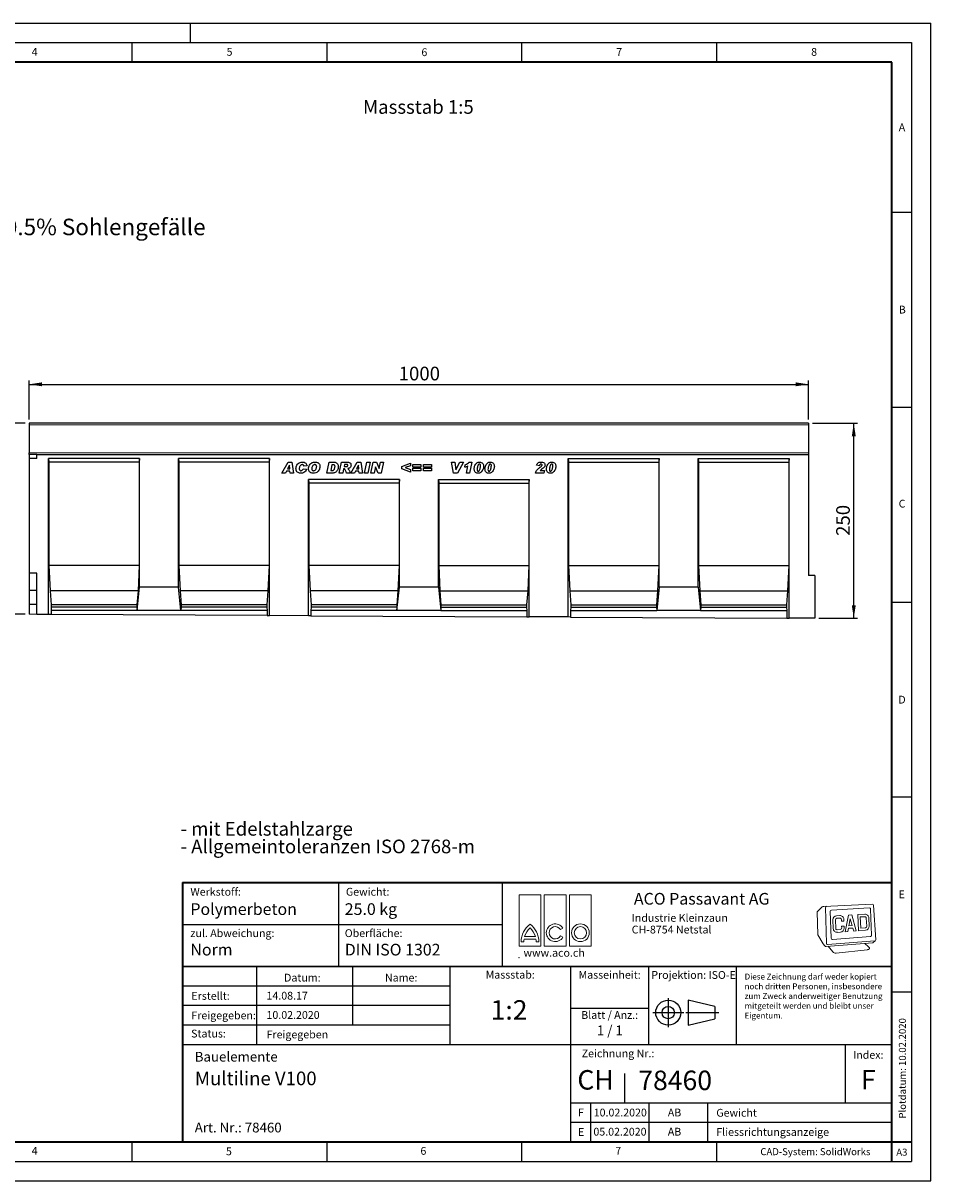
# Model space of a CAD drawing. Units: millimetres. Extents: x 0 to 1506, y 0 to 1228.
# Drawn here: x 187 to 420, y 0 to 297 of the extents above; entities that cross this region are included whole.
import ezdxf

# ---------------------------------------------------------------- set-up
doc = ezdxf.new("R2010")
doc.units = ezdxf.units.MM
doc.header["$PDSIZE"] = -1
doc.linetypes.add('CENTERX2', pattern=[20.32, 12.7, -2.54, 2.54, -2.54])
doc.layers.add('LINIEN-DICK', color=7, linetype='Continuous', lineweight=35)
doc.layers.add('LINIEN-NORMAL', color=7, linetype='Continuous', lineweight=25)
for name, color, linetype in [('LINIEN-DÜNN', 7, 'Continuous'), ('SLD-0', 179, 'Continuous'), ('TEXT', 7, 'Continuous'), ('TEXT-DEUTSCH', 7, 'Continuous'), ('VORLAGE_TEXT', 7, 'Continuous')]:
    doc.layers.add(name, color=color, linetype=linetype)
doc.styles.add('SLDTEXTSTYLE0', font='TXT', dxfattribs={"width": 0.605})
doc.styles.add('SLDTEXTSTYLE2', font='TXT', dxfattribs={"width": 0.75})
doc.styles.add('SLDTEXTSTYLE3', font='TXT', dxfattribs={"width": 0.563})
doc.dimstyles.new('SLDDIMSTYLE0', dxfattribs={"dimtxt": 3.5, "dimasz": 3.302, "dimexe": 0, "dimexo": 0.0625, "dimgap": 0.875, "dimtad": 1, "dimlfac": 5, "dimrnd": 1e-09, "dimzin": 12, "dimdsep": 46, "dimtxsty": 'SLDTEXTSTYLE2', "dimsah": 1, "dimcen": 0.09, "dimadec": 0, "dimazin": 3, "dimtfac": 1, "dimtofl": 0, "dimtmove": 0, "dimatfit": 3, "dimfxl": 0, "dimfrac": 2, "dimtolj": 1, "dimtzin": 12, "dimarcsym": 0})
doc.dimstyles.new('SLDDIMSTYLE1', dxfattribs={"dimtxt": 3.5, "dimasz": 3.302, "dimexe": 0, "dimexo": 0.0625, "dimgap": 0.875, "dimtad": 1, "dimdec": 0, "dimlfac": 5, "dimrnd": 1e-09, "dimzin": 12, "dimdsep": 46, "dimtxsty": 'SLDTEXTSTYLE2', "dimsah": 1, "dimcen": 0.09, "dimadec": 0, "dimazin": 3, "dimtfac": 1, "dimtdec": 0, "dimtofl": 0, "dimtmove": 0, "dimatfit": 3, "dimfxl": 0, "dimfrac": 2, "dimtolj": 1, "dimtzin": 12, "dimarcsym": 0})

# ---------------------------------------------------------------- blocks, each defined once
blk = doc.blocks.new('SW_NOTE_0')
at = {"color": 0, "linetype": 'Continuous', "lineweight": 0, "insert": (7.09, 2.58), "char_height": 2, "attachment_point": 2, "style": 'SLDTEXTSTYLE0'}
blk.add_mtext('www.aco.ch', dxfattribs=at)
blk = doc.blocks.new('SW_NOTE_0_1')
at = {"color": 0, "linetype": 'Continuous', "lineweight": 0, "insert": (17.95, 3.87), "char_height": 3, "attachment_point": 2, "style": 'SLDTEXTSTYLE0'}
blk.add_mtext('ACO Passavant AG', dxfattribs=at)
blk = doc.blocks.new('SW_NOTE_0_2')
at = {"color": 0, "linetype": 'Continuous', "lineweight": 0, "char_height": 2, "attachment_point": 1, "style": 'SLDTEXTSTYLE0'}
for s, insert in [('Industrie Kleinzaun', (0, 2.58)), ('CH-8754 Netstal', (0, -0.42))]:
    blk.add_mtext(s, dxfattribs=dict(at, insert=insert))
blk = doc.blocks.new('ACO-Logo')
at = {"color": 179, "linetype": 'Continuous', "lineweight": 18}
for p, q in [((0, 16.17), (0, 2.94)), ((5.59, 16.17), (0, 16.17)), ((5.59, 2.94), (5.59, 16.17)), ((6.46, 16.17), (6.46, 2.94)), ((12.05, 16.17), (6.46, 16.17)), ((12.05, 2.94), (12.05, 16.17)), ((12.93, 2.94), (12.93, 16.17)), ((12.93, 16.17), (18.52, 16.17)), ((18.52, 16.17), (18.52, 2.94)), ((77.51, 12.77), (76.49, 11.76)), ((90.64, 13.74), (78.15, 13.15)), ((78.63, 12.88), (78.84, 3.65)), ((79.85, 11.93), (80.09, 4.98)), ((80.13, 12.24), (89.85, 12.76)), ((90.46, 5.79), (90.16, 12.47)), ((91.53, 4.63), (90.96, 13.46)), ((76.49, 11.76), (76.65, 5.87)), ((80.53, 9.73), (80.61, 7.48)), ((81.17, 9.75), (81.24, 7.5)), ((81.47, 10.76), (82.27, 10.81)), ((81.51, 10.13), (82.31, 10.17)), ((82.69, 9.82), (82.71, 9.37)), ((82.71, 9.35), (83.34, 9.39)), ((83.33, 9.84), (83.34, 9.39)), ((83.7, 6.67), (84.51, 10.93)), ((84.51, 10.93), (85.35, 10.97)), ((84.64, 8.19), (84.97, 9.97)), ((84.97, 9.97), (85.45, 8.24)), ((85.35, 10.97), (86.49, 6.88)), ((86.88, 11.07), (88.67, 11.16)), ((87.08, 6.93), (86.88, 11.07)), ((87.55, 10.46), (88.71, 10.53)), ((87.68, 7.61), (87.55, 10.46)), ((89.19, 8.08), (89.09, 10.18)), ((89.82, 8.11), (89.73, 10.21)), ((10.61, 7.22), (11.22, 7.57)), ((81.63, 7.15), (82.43, 7.21)), ((81.68, 6.51), (82.48, 6.58)), ((82.75, 8.08), (83.39, 8.12)), ((82.75, 8.08), (82.77, 7.58)), ((83.39, 8.12), (83.4, 7.61)), ((83.7, 6.67), (84.36, 6.72)), ((84.36, 6.72), (84.51, 7.54)), ((84.51, 7.54), (85.63, 7.61)), ((84.64, 8.19), (85.45, 8.24)), ((85.63, 7.61), (85.85, 6.83)), ((85.85, 6.83), (86.49, 6.88)), ((87.08, 6.93), (88.91, 7.07)), ((87.68, 7.61), (88.85, 7.7)), ((0.51, 4.09), (1.21, 4.09)), ((1.26, 4.73), (4.33, 4.73)), ((4.18, 5.43), (1.41, 5.43)), ((4.37, 4.09), (5.08, 4.09)), ((11.23, 5.26), (10.63, 5.62)), ((76.65, 5.87), (78.03, 3.52)), ((78.03, 3.52), (78.36, 3.14)), ((78.36, 3.14), (78.47, 3.02)), ((78.8, 2.89), (90.8, 3.85)), ((79.16, 3.36), (91.26, 4.31)), ((80.41, 4.7), (90.18, 5.48)), ((88.68, 3.68), (89.67, 2.79)), ((90.8, 3.85), (91.4, 4.35)), ((0, 2.94), (5.59, 2.94)), ((6.46, 2.94), (12.05, 2.94)), ((18.52, 2.94), (12.93, 2.94)), ((79.26, 2.93), (80.49, 1.53)), ((81.34, 1.2), (89.33, 2.05)), ((89.67, 2.79), (89.75, 2.72)), ((89.75, 2.72), (89.8, 2.67)), ((89.8, 2.67), (89.84, 2.6)), ((89.84, 2.6), (89.87, 2.52)), ((89.87, 2.52), (89.87, 2.31))]:
    blk.add_line(p, q, dxfattribs=at)
for radius in [2.28, 1.58]:
    blk.add_circle((15.72, 6.41), radius, dxfattribs=at)
for centre, radius, start, end in [((78.19, 12.35), 0.8, 92.6996, 148.2554), ((78.93, 12.89), 0.3, 92.6996, 181.273), ((80.15, 11.94), 0.3, 93.0418, 181.9349), ((89.86, 12.46), 0.3, 2.5148, 93.0418), ((90.66, 13.44), 0.3, 3.7249, 92.6996), ((81.53, 9.76), 1, 93.1134, 181.9415), ((81.53, 9.76), 0.363, 93.1134, 181.9415), ((82.33, 9.81), 1, 1.9415, 93.1134), ((82.33, 9.81), 0.363, 1.9415, 93.1134), ((88.73, 10.16), 1, 2.6542, 93.1134), ((88.73, 10.16), 0.363, 2.6542, 93.1134), ((6.13, 4.07), 5.62, 126.4236, 179.7474), ((6.13, 4.07), 4.91, 132.7321, 163.9341), ((-0.54, 4.07), 5.62, 0.2526, 53.5764), ((-0.54, 4.07), 4.91, 16.0659, 47.2679), ((9.26, 6.41), 2.28, 30.7309, 330), ((9.26, 6.41), 1.58, 31.0558, 330), ((81.61, 7.51), 1, 181.9415, 274.3987), ((81.61, 7.51), 0.363, 181.9415, 274.3987), ((82.4, 7.57), 0.363, 274.3987, 1.9415), ((82.4, 7.57), 1, 274.3987, 1.9415), ((88.83, 8.07), 0.363, 274.3987, 2.6542), ((88.83, 8.07), 1, 274.3987, 2.6542), ((6.13, 4.07), 4.91, 172.3058, 179.7113), ((-0.54, 4.07), 4.91, 0.2887, 7.6942), ((78.77, 3.29), 0.4, 221.0091, 274.5606), ((79.14, 3.65), 0.3, 181.273, 274.4996), ((80.39, 4.99), 0.3, 181.9349, 274.6063), ((90.16, 5.78), 0.3, 274.6063, 2.5148), ((91.23, 4.61), 0.3, 274.4996, 3.7249), ((81.24, 2.19), 1, 221.4087, 276.0561), ((89.05, 4.1), 2.08, 277.7635, 279.1918), ((89.32, 2.43), 0.379, 279.1918, 281.4992), ((89.13, 3.35), 1.32, 281.4992, 285.2551), ((88.05, 7.32), 5.43, 285.2551, 287.1087), ((89.48, 2.66), 0.555, 287.1087, 303.6901), ((89.69, 2.35), 0.188, 303.6901, 332.3803), ((89.77, 2.31), 0.0984, 332.3803, 4.9765)]:
    blk.add_arc(centre, radius, start, end, dxfattribs=at)
at = {"color": 7, "linetype": 'Continuous', "lineweight": 0}
for name, p in [('SW_NOTE_0_1', (28.89, 12.75)), ('SW_NOTE_0_2', (28.89, 8.64)), ('SW_NOTE_0', (1.9, -0.32))]:
    blk.add_blockref(name, p, dxfattribs=at)
blk = doc.blocks.new('SW_NOTE_0_3')
at = {"layer": 'SLD-0', "color": 0, "char_height": 3.5, "attachment_point": 1, "style": 'SLDTEXTSTYLE2'}
for s, insert in [('- mit Edelstahlzarge', (0, 4.51)), ('- Allgemeintoleranzen ISO 2768-m', (0, -0.01))]:
    blk.add_mtext(s, dxfattribs=dict(at, insert=insert))
blk = doc.blocks.new('SW_NOTE_0_4')
at = {"color": 0, "linetype": 'Continuous', "lineweight": 0, "char_height": 1.5, "attachment_point": 1, "style": 'SLDTEXTSTYLE0'}
for s, insert in [('Diese Zeichnung darf weder kopiert', (0, 1.93)), ('zum Zweck anderweitiger Benutzung', (0, -3.07)), ('noch dritten Personen, insbesondere', (0, -0.57)), ('mitgeteilt werden und bleibt unser', (0, -5.57)), ('Eigentum.', (0, -8.07))]:
    blk.add_mtext(s, dxfattribs=dict(at, insert=insert))
blk = doc.blocks.new('_D')
at = {"layer": 'SLD-0'}
for p, q in [((188.62, 195.34), (188.62, 205.34)), ((388.62, 195.34), (388.62, 205.34)), ((188.62, 204.34), (388.62, 204.34))]:
    blk.add_line(p, q, dxfattribs=at)
for points in [[(188.62, 204.34), (191.93, 203.84), (191.93, 204.85)], [(388.62, 204.34), (385.32, 204.85), (385.32, 203.84)]]:
    blk.add_solid(points, dxfattribs=at)
at = {"layer": 'SLD-0', "insert": (283.45, 208.86), "char_height": 3.5, "attachment_point": 1, "style": 'SLDTEXTSTYLE2'}
blk.add_mtext('1000', dxfattribs=at)
blk = doc.blocks.new('_D_1')
at = {"layer": 'SLD-0'}
for p, q in [((187.62, 194.34), (177.62, 194.34)), ((178.62, 194.34), (178.62, 145.35)), ((187.62, 145.35), (177.62, 145.35))]:
    blk.add_line(p, q, dxfattribs=at)
for points in [[(178.62, 194.34), (178.12, 191.04), (179.13, 191.04)], [(178.62, 145.35), (179.13, 148.65), (178.12, 148.65)]]:
    blk.add_solid(points, dxfattribs=at)
at = {"layer": 'SLD-0', "insert": (174.11, 165.97), "char_height": 3.5, "attachment_point": 1, "rotation": 90, "style": 'SLDTEXTSTYLE2'}
blk.add_mtext('245', dxfattribs=at)
blk = doc.blocks.new('_D_2')
at = {"layer": 'SLD-0'}
for p, q in [((389.62, 194.34), (401.22, 194.34)), ((400.22, 144.34), (400.22, 194.34)), ((391.22, 144.34), (401.22, 144.34))]:
    blk.add_line(p, q, dxfattribs=at)
for points in [[(400.22, 194.34), (399.72, 191.04), (400.73, 191.04)], [(400.22, 144.34), (400.73, 147.64), (399.72, 147.64)]]:
    blk.add_solid(points, dxfattribs=at)
at = {"layer": 'SLD-0', "insert": (395.71, 165.46), "char_height": 3.5, "attachment_point": 1, "rotation": 90, "style": 'SLDTEXTSTYLE2'}
blk.add_mtext('250', dxfattribs=at)

msp = doc.modelspace()

# ---------------------------------------------------------------- linework, layer by layer
at = {"color": 7, "linetype": 'Continuous', "lineweight": 25}
for p, q in [((388.6231, 194.3449), (188.6231, 194.3449)), ((188.6231, 194.3449), (188.6231, 193.9449)), ((188.6231, 193.9449), (188.6231, 186.7547)), ((388.6231, 194.3449), (388.6231, 193.9449)), ((388.6231, 193.9449), (388.6231, 186.7547)), ((188.6231, 186.3451), (188.6231, 186.7547)), ((188.6231, 186.3451), (188.6231, 185.3451)), ((190.6231, 186.3451), (188.6231, 186.3451)), ((190.6231, 185.3451), (188.6231, 185.3451)), ((188.6231, 185.3451), (188.6231, 155.8711)), ((190.6231, 185.3451), (190.6231, 186.3451)), ((190.6231, 186.3451), (388.6231, 186.3451)), ((216.9571, 185.3451), (193.6231, 185.3451)), ((193.6231, 145.3202), (193.6231, 185.3451)), ((193.6231, 185.3451), (193.7106, 184.3451)), ((216.8697, 184.3451), (193.7106, 184.3451)), ((193.7106, 184.3451), (193.7106, 157.8351)), ((216.9571, 185.3451), (216.8697, 184.3451)), ((216.8697, 184.3451), (216.8697, 157.8351)), ((216.9571, 152.3351), (216.9571, 185.3451)), ((250.2911, 185.3451), (226.9571, 185.3451)), ((226.9571, 152.3351), (226.9571, 185.3451)), ((226.9571, 185.3451), (227.0446, 184.3451)), ((227.0446, 184.3451), (227.0446, 157.8351)), ((250.2037, 184.3451), (227.0446, 184.3451)), ((250.2911, 185.3451), (250.2037, 184.3451)), ((250.2037, 184.3451), (250.2037, 157.8351)), ((250.2911, 145.0373), (250.2911, 185.3451)), ((253.4777, 181.5671), (255.0578, 184.3671)), ((255.0578, 184.3671), (256.0129, 184.3671)), ((256.0129, 184.3671), (256.4231, 181.5671)), ((264.9977, 181.5671), (265.5863, 184.3671)), ((265.5863, 184.3671), (266.7522, 184.3671)), ((268.205, 181.5671), (268.801, 184.3671)), ((268.801, 184.3671), (270.4169, 184.3671)), ((271.1941, 181.5671), (272.7742, 184.3671)), ((272.7742, 184.3671), (273.7293, 184.3671)), ((273.7293, 184.3671), (274.1395, 181.5671)), ((274.6559, 181.5671), (275.2581, 184.3671)), ((275.2581, 184.3671), (276.1388, 184.3671)), ((276.1388, 184.3671), (275.5366, 181.5671)), ((276.2995, 181.5671), (276.9035, 184.3671)), ((276.9035, 184.3671), (277.7205, 184.3671)), ((277.7205, 184.3671), (278.4012, 182.7359)), ((278.4086, 182.7359), (278.7614, 184.3671)), ((278.7614, 184.3671), (279.5791, 184.3671)), ((279.5791, 184.3671), (278.9734, 181.5671)), ((284.2922, 183.2762), (286.4377, 184.149)), ((286.4377, 184.149), (286.4377, 183.4688)), ((297.0268, 184.3671), (297.8898, 184.3671)), ((297.5188, 181.5671), (297.0268, 184.3671)), ((297.8898, 184.3671), (298.1285, 182.3762)), ((298.1359, 182.3762), (299.1381, 184.3671)), ((300.0813, 184.3671), (298.5086, 181.5671)), ((299.1381, 184.3671), (300.0813, 184.3671)), ((301.5505, 184.4035), (302.2244, 184.4035)), ((302.2244, 184.4035), (301.6011, 181.5671)), ((326.9551, 185.3451), (350.2891, 185.3451)), ((326.9551, 144.6546), (326.9551, 185.3451)), ((326.9551, 185.3451), (327.0426, 184.3451)), ((327.0426, 184.3451), (327.0426, 157.8351)), ((327.0426, 184.3451), (350.2017, 184.3451)), ((350.2891, 185.3451), (350.2017, 184.3451)), ((350.2017, 184.3451), (350.2017, 157.8351)), ((350.2891, 152.3351), (350.2891, 185.3451)), ((360.2891, 185.3451), (383.6231, 185.3451)), ((360.2891, 152.3351), (360.2891, 185.3451)), ((360.2891, 185.3451), (360.3766, 184.3451)), ((360.3766, 184.3451), (360.3766, 157.8351)), ((360.3766, 184.3451), (383.5357, 184.3451)), ((383.6231, 185.3451), (383.5357, 184.3451)), ((383.5357, 184.3451), (383.5357, 157.8351)), ((383.6231, 144.3717), (383.6231, 185.3451)), ((388.6231, 186.7547), (388.6231, 186.3451)), ((388.6231, 186.3451), (388.6231, 155.3351)), ((254.4141, 181.5671), (253.4777, 181.5671)), ((254.6402, 182.0399), (254.4141, 181.5671)), ((255.5351, 182.0399), (254.6402, 182.0399)), ((255.3976, 183.6404), (254.918, 182.6217)), ((254.918, 182.6217), (255.4879, 182.6217)), ((255.405, 183.6404), (255.3976, 183.6404)), ((255.4879, 182.6217), (255.405, 183.6404)), ((255.5731, 181.5671), (255.5351, 182.0399)), ((256.4231, 181.5671), (255.5731, 181.5671)), ((258.9395, 182.6944), (259.7759, 182.5671)), ((259.9213, 183.4387), (259.1213, 183.349)), ((259.1213, 183.349), (259.1213, 183.3637)), ((266.4897, 181.5671), (264.9977, 181.5671)), ((266.325, 183.7126), (266.0113, 182.2217)), ((266.0113, 182.2217), (266.3806, 182.2217)), ((266.6176, 183.7126), (266.325, 183.7126)), ((269.0777, 181.5671), (268.205, 181.5671)), ((269.3175, 182.6944), (269.0777, 181.5671)), ((269.3697, 182.6944), (269.3175, 182.6944)), ((269.5498, 183.7853), (269.4339, 183.2399)), ((269.4339, 183.2399), (269.601, 183.2399)), ((269.9998, 183.7853), (269.5498, 183.7853)), ((271.005, 181.5671), (270.0527, 181.5671)), ((272.1304, 181.5671), (271.1941, 181.5671)), ((272.3566, 182.0399), (272.1304, 181.5671)), ((273.2514, 182.0399), (272.3566, 182.0399)), ((273.1139, 183.6404), (272.6344, 182.6217)), ((272.6344, 182.6217), (273.2043, 182.6217)), ((273.1213, 183.6404), (273.1139, 183.6404)), ((273.2043, 182.6217), (273.1213, 183.6404)), ((273.2895, 181.5671), (273.2514, 182.0399)), ((274.1395, 181.5671), (273.2895, 181.5671)), ((275.5366, 181.5671), (274.6559, 181.5671)), ((277.1171, 181.5671), (276.2995, 181.5671)), ((277.4671, 183.1899), (277.1171, 181.5671)), ((277.4745, 183.1899), (277.4671, 183.1899)), ((278.1518, 181.5671), (277.4745, 183.1899)), ((278.9734, 181.5671), (278.1518, 181.5671)), ((278.4012, 182.7359), (278.4086, 182.7359)), ((284.2922, 182.6626), (284.2922, 183.2762)), ((286.4377, 181.7853), (284.2922, 182.6626)), ((286.4377, 183.4688), (285.1473, 182.9671)), ((285.1473, 182.9671), (286.4377, 182.4632)), ((286.4377, 182.4632), (286.4377, 181.7853)), ((287.0995, 183.749), (289.1722, 183.749)), ((287.0995, 183.1308), (287.0995, 183.749)), ((289.1722, 183.1308), (287.0995, 183.1308)), ((287.0995, 182.8035), (289.1722, 182.8035)), ((287.0995, 182.1853), (287.0995, 182.8035)), ((289.1722, 182.1853), (287.0995, 182.1853)), ((289.1722, 183.749), (289.1722, 183.1308)), ((289.1722, 182.8035), (289.1722, 182.1853)), ((289.8341, 183.749), (291.9068, 183.749)), ((289.8341, 183.1308), (289.8341, 183.749)), ((291.9068, 183.1308), (289.8341, 183.1308)), ((289.8341, 182.8035), (291.9068, 182.8035)), ((289.8341, 182.1853), (289.8341, 182.8035)), ((291.9068, 182.1853), (289.8341, 182.1853)), ((291.9068, 183.749), (291.9068, 183.1308)), ((291.9068, 182.8035), (291.9068, 182.1853)), ((298.5086, 181.5671), (297.5188, 181.5671)), ((298.1285, 182.3762), (298.1359, 182.3762)), ((300.3795, 183.058), (300.5204, 183.7126)), ((300.8159, 181.5671), (301.217, 183.3921)), ((301.6011, 181.5671), (300.8159, 181.5671)), ((303.5868, 182.4677), (303.5868, 182.4558)), ((306.3577, 182.4677), (306.3577, 182.4558)), ((320.7102, 181.5671), (318.5613, 181.5671)), ((319.5795, 183.458), (318.8159, 183.5728)), ((319.6085, 182.9643), (319.8892, 183.1796)), ((319.7477, 182.2217), (320.8522, 182.2217)), ((320.8522, 182.2217), (320.7102, 181.5671)), ((322.1322, 182.4677), (322.1322, 182.4558)), ((283.6251, 179.9671), (260.2911, 179.9671)), ((260.2911, 144.9874), (260.2911, 179.9671)), ((260.2911, 179.9671), (260.3786, 178.9671)), ((260.3786, 178.9671), (260.3786, 157.8351)), ((283.5377, 178.9671), (260.3786, 178.9671)), ((283.6251, 179.9671), (283.5377, 178.9671)), ((283.5377, 178.9671), (283.5377, 157.8351)), ((283.6251, 152.3351), (283.6251, 179.9671)), ((293.6211, 179.9671), (316.9551, 179.9671)), ((293.6211, 152.3351), (293.6211, 179.9671)), ((293.6211, 179.9671), (293.7086, 178.9671)), ((293.7086, 178.9671), (293.7086, 157.8351)), ((293.7086, 178.9671), (316.8677, 178.9671)), ((316.9551, 179.9671), (316.8677, 178.9671)), ((316.8677, 178.9671), (316.8677, 157.8351)), ((316.9551, 144.7045), (316.9551, 179.9671)), ((193.7106, 157.8351), (194.0256, 151.3351)), ((216.8697, 157.8351), (193.7106, 157.8351)), ((216.8697, 157.8351), (216.5547, 151.3351)), ((227.0446, 157.8351), (227.3596, 151.3351)), ((250.2037, 157.8351), (227.0446, 157.8351)), ((250.2037, 157.8351), (249.8887, 151.3351)), ((260.3786, 157.8351), (260.6936, 151.3351)), ((283.5377, 157.8351), (260.3786, 157.8351)), ((283.5377, 157.8351), (283.2227, 151.3351)), ((293.7086, 157.8351), (294.0236, 151.3351)), ((293.7086, 157.8351), (316.8677, 157.8351)), ((316.8677, 157.8351), (316.5527, 151.3351)), ((327.0426, 157.8351), (327.3576, 151.3351)), ((327.0426, 157.8351), (350.2017, 157.8351)), ((350.2017, 157.8351), (349.8867, 151.3351)), ((360.3766, 157.8351), (360.6916, 151.3351)), ((360.3766, 157.8351), (383.5357, 157.8351)), ((383.5357, 157.8351), (383.2207, 151.3351)), ((190.6231, 155.8711), (188.6231, 155.8711)), ((188.6231, 155.8711), (188.6231, 151.4272)), ((190.6231, 145.3351), (190.6231, 155.8711)), ((390.2231, 155.3351), (388.6231, 155.3351)), ((390.2231, 155.3351), (390.2231, 144.3388)), ((216.3447, 146.3351), (216.9571, 152.3351)), ((226.9571, 152.3351), (216.9571, 152.3351)), ((227.5696, 146.3351), (226.9571, 152.3351)), ((283.0127, 146.3351), (283.6251, 152.3351)), ((293.6211, 152.3351), (283.6251, 152.3351)), ((293.6211, 152.3351), (294.2336, 146.3351)), ((350.2891, 152.3351), (349.6767, 146.3351)), ((360.2891, 152.3351), (350.2891, 152.3351)), ((360.2891, 152.3351), (360.9016, 146.3351)), ((190.6231, 151.4272), (188.6231, 151.4272)), ((188.6231, 151.4272), (188.6231, 147.8711)), ((194.0256, 151.3351), (194.3056, 147.7351)), ((216.5547, 151.3351), (194.0256, 151.3351)), ((216.5547, 151.3351), (216.2747, 147.7351)), ((227.3596, 151.3351), (227.6396, 147.7351)), ((249.8887, 151.3351), (227.3596, 151.3351)), ((249.8887, 151.3351), (249.6087, 147.7351)), ((260.6936, 151.3351), (260.9736, 147.7351)), ((283.2227, 151.3351), (260.6936, 151.3351)), ((283.2227, 151.3351), (282.9427, 147.7351)), ((294.0236, 151.3351), (294.3036, 147.7351)), ((294.0236, 151.3351), (316.5527, 151.3351)), ((316.5527, 151.3351), (316.2727, 147.7351)), ((327.3576, 151.3351), (327.6376, 147.7351)), ((327.3576, 151.3351), (349.8867, 151.3351)), ((349.8867, 151.3351), (349.6067, 147.7351)), ((360.6916, 151.3351), (360.9716, 147.7351)), ((360.6916, 151.3351), (383.2207, 151.3351)), ((383.2207, 151.3351), (382.9407, 147.7351)), ((190.6231, 147.8711), (188.6231, 147.8711)), ((188.6231, 147.8711), (188.6231, 145.3451)), ((194.3056, 147.2011), (194.2356, 146.3351)), ((194.2356, 146.3351), (194.2356, 145.3171)), ((216.3447, 146.3351), (194.2356, 146.3351)), ((194.3056, 147.7351), (194.3056, 147.2011)), ((216.2747, 147.7351), (194.3056, 147.7351)), ((216.2747, 147.2011), (194.3056, 147.2011)), ((216.2747, 147.7351), (216.2747, 147.2011)), ((216.2747, 147.2011), (216.3447, 146.3351)), ((227.5696, 146.3351), (216.3447, 146.3351)), ((227.6396, 147.2011), (227.5696, 146.3351)), ((249.6787, 146.3351), (227.5696, 146.3351)), ((227.6396, 147.7351), (227.6396, 147.2011)), ((249.6087, 147.7351), (227.6396, 147.7351)), ((249.6087, 147.2011), (227.6396, 147.2011)), ((249.6087, 147.7351), (249.6087, 147.2011)), ((249.6087, 147.2011), (249.6787, 146.3351)), ((249.6787, 146.3351), (249.6787, 145.0404)), ((260.9736, 147.2011), (260.9036, 146.3351)), ((260.9036, 146.3351), (260.9036, 144.9843)), ((283.0127, 146.3351), (260.9036, 146.3351)), ((260.9736, 147.7351), (260.9736, 147.2011)), ((282.9427, 147.7351), (260.9736, 147.7351)), ((282.9427, 147.2011), (260.9736, 147.2011)), ((282.9427, 147.7351), (282.9427, 147.2011)), ((282.9427, 147.2011), (283.0127, 146.3351)), ((294.2336, 146.3351), (283.0127, 146.3351)), ((294.3036, 147.2011), (294.2336, 146.3351)), ((294.2336, 146.3351), (316.3427, 146.3351)), ((294.3036, 147.7351), (294.3036, 147.2011)), ((294.3036, 147.7351), (316.2727, 147.7351)), ((294.3036, 147.2011), (316.2727, 147.2011)), ((316.2727, 147.7351), (316.2727, 147.2011)), ((316.2727, 147.2011), (316.3427, 146.3351)), ((316.3427, 146.3351), (316.3427, 144.7076)), ((327.6376, 147.2011), (327.5676, 146.3351)), ((327.5676, 146.3351), (327.5676, 144.6516)), ((327.5676, 146.3351), (349.6767, 146.3351)), ((327.6376, 147.7351), (327.6376, 147.2011)), ((327.6376, 147.7351), (349.6067, 147.7351)), ((327.6376, 147.2011), (349.6067, 147.2011)), ((349.6067, 147.7351), (349.6067, 147.2011)), ((349.6067, 147.2011), (349.6767, 146.3351)), ((360.9016, 146.3351), (349.6767, 146.3351)), ((360.9716, 147.2011), (360.9016, 146.3351)), ((360.9016, 146.3351), (383.0107, 146.3351)), ((360.9716, 147.7351), (360.9716, 147.2011)), ((360.9716, 147.7351), (382.9407, 147.7351)), ((360.9716, 147.2011), (382.9407, 147.2011)), ((382.9407, 147.7351), (382.9407, 147.2011)), ((382.9407, 147.2011), (383.0107, 146.3351)), ((383.0107, 146.3351), (383.0107, 144.3748)), ((190.6231, 145.3351), (188.6231, 145.3451)), ((193.6231, 145.3202), (190.6231, 145.3351)), ((194.2356, 145.3171), (193.6231, 145.3202)), ((249.6787, 145.0404), (194.2356, 145.3171)), ((249.6787, 145.0404), (250.2911, 145.0373)), ((260.2911, 144.9874), (250.2911, 145.0373)), ((260.9036, 144.9843), (260.2911, 144.9874)), ((260.9036, 144.9843), (316.3427, 144.7076)), ((316.3427, 144.7076), (316.9551, 144.7045)), ((326.9551, 144.6546), (316.9551, 144.7045)), ((327.5676, 144.6516), (326.9551, 144.6546)), ((327.5676, 144.6516), (383.0107, 144.3748)), ((383.0107, 144.3748), (383.6231, 144.3717)), ((390.2231, 144.3388), (383.6231, 144.3717))]:
    msp.add_line(p, q, dxfattribs=at)
at = {"color": 8, "linetype": 'Continuous', "lineweight": 18}
for p, q in [((388.6231, 193.9449), (188.6231, 193.9449)), ((188.6231, 186.7547), (388.6231, 186.7547))]:
    msp.add_line(p, q, dxfattribs=at)
at = {"color": 7, "linetype": 'Continuous', "lineweight": 25}
for points, knots in [([(257.085, 182.7035), (257.0994, 182.8674), (257.1282, 183.1955), (257.3203, 183.657), (257.6466, 184.0698), (258.1377, 184.3604), (258.5259, 184.3891), (258.7202, 184.4035)], [0, 0, 0, 0, 0.1868698, 0.37390302, 0.5605535, 0.78003681, 1, 1, 1, 1]), ([(258.7202, 184.4035), (258.8804, 184.3941), (259.2, 184.3753), (259.5985, 184.147), (259.8495, 183.81), (259.8974, 183.5625), (259.9213, 183.4387)], [0, 0, 0, 0, 0.28056519, 0.55970148, 0.77972754, 1, 1, 1, 1]), ([(260.2922, 182.6774), (260.3054, 182.8466), (260.3318, 183.1851), (260.5425, 183.6552), (260.8437, 184.0239), (261.2092, 184.2674), (261.5945, 184.3881), (261.8603, 184.3984), (261.9934, 184.4035)], [0, 0, 0, 0, 0.186668039, 0.373319214, 0.559786385, 0.706543534, 0.853076251, 1, 1, 1, 1]), ([(261.9934, 184.4035), (262.1142, 184.3985), (262.3556, 184.3884), (262.7074, 184.2747), (263.0039, 184.0205), (263.2048, 183.655), (263.2267, 183.3696), (263.2377, 183.2268)], [0, 0, 0, 0, 0.18717928, 0.37397197, 0.560231, 0.77994247, 1, 1, 1, 1]), ([(266.7522, 184.3671), (266.8708, 184.3621), (267.1077, 184.3521), (267.4528, 184.2393), (267.7393, 183.9825), (267.9175, 183.6144), (267.9346, 183.3345), (267.9431, 183.1944)], [0, 0, 0, 0, 0.18719305, 0.37388247, 0.56005901, 0.77973985, 1, 1, 1, 1]), ([(270.4169, 184.3671), (270.5336, 184.3616), (270.766, 184.3506), (271.0484, 184.1653), (271.1995, 183.9004), (271.2153, 183.7184), (271.2231, 183.6274)], [0, 0, 0, 0, 0.28091918, 0.55908685, 0.77944904, 1, 1, 1, 1]), ([(300.5204, 183.7126), (300.7308, 183.8153), (301.1064, 183.9987), (301.4148, 184.2798), (301.5505, 184.4035)], [0, 0, 0, 0, 0.56000432, 1, 1, 1, 1]), ([(302.8231, 182.6677), (302.8349, 182.8198), (302.8585, 183.124), (303.0127, 183.5575), (303.2274, 183.9272), (303.511, 184.2005), (303.834, 184.3741), (304.0737, 184.3937), (304.1936, 184.4035)], [0, 0, 0, 0, 0.18675785, 0.37368819, 0.56033682, 0.70704382, 0.85350852, 1, 1, 1, 1]), ([(304.1936, 184.4035), (304.3489, 184.3852), (304.6594, 184.3487), (305.0197, 184.0736), (305.2024, 183.7077), (305.2162, 183.463), (305.2231, 183.3404)], [0, 0, 0, 0, 0.2796648, 0.55922116, 0.77921382, 1, 1, 1, 1]), ([(305.5941, 182.6677), (305.6058, 182.8198), (305.6294, 183.124), (305.7836, 183.5575), (305.9983, 183.9272), (306.2819, 184.2005), (306.605, 184.3741), (306.8446, 184.3937), (306.9645, 184.4035)], [0, 0, 0, 0, 0.18675785, 0.37368819, 0.56033682, 0.70704382, 0.85350852, 1, 1, 1, 1]), ([(306.9645, 184.4035), (307.1198, 184.3852), (307.4303, 184.3487), (307.7906, 184.0736), (307.9733, 183.7077), (307.9871, 183.463), (307.9941, 183.3404)], [0, 0, 0, 0, 0.2796648, 0.55922116, 0.77921382, 1, 1, 1, 1]), ([(318.8159, 183.5728), (318.8565, 183.7171), (318.9378, 184.0053), (319.2773, 184.2746), (319.6415, 184.3887), (319.874, 184.3986), (319.9903, 184.4035)], [0, 0, 0, 0, 0.27956804, 0.55839927, 0.7789898, 1, 1, 1, 1]), ([(319.9903, 184.4035), (320.1235, 184.398), (320.3891, 184.387), (320.7357, 184.2309), (320.9622, 183.9561), (320.9859, 183.7464), (320.9977, 183.6416)], [0, 0, 0, 0, 0.28115747, 0.56053042, 0.78028333, 1, 1, 1, 1]), ([(321.3686, 182.6677), (321.3804, 182.8198), (321.4039, 183.124), (321.5582, 183.5575), (321.7729, 183.9272), (322.0564, 184.2005), (322.3795, 184.3741), (322.6192, 184.3937), (322.7391, 184.4035)], [0, 0, 0, 0, 0.18675785, 0.37368819, 0.56033682, 0.70704382, 0.85350852, 1, 1, 1, 1]), ([(322.7391, 184.4035), (322.8943, 184.3852), (323.2049, 184.3487), (323.5652, 184.0736), (323.7479, 183.7077), (323.7617, 183.463), (323.7686, 183.3404)], [0, 0, 0, 0, 0.2796648, 0.55922116, 0.77921382, 1, 1, 1, 1]), ([(258.3372, 181.5308), (258.2161, 181.536), (257.9739, 181.5465), (257.624, 181.6643), (257.3188, 181.9076), (257.115, 182.2746), (257.095, 182.5604), (257.085, 182.7035)], [0, 0, 0, 0, 0.18719676, 0.37401903, 0.56047591, 0.77990756, 1, 1, 1, 1]), ([(258.7179, 183.749), (258.6258, 183.7348), (258.4413, 183.7064), (258.2158, 183.5277), (258.0575, 183.2788), (257.948, 182.9843), (257.9302, 182.7664), (257.9213, 182.6575)], [0, 0, 0, 0, 0.18594393, 0.37235979, 0.5591404, 0.77963045, 1, 1, 1, 1]), ([(257.9213, 182.6575), (257.9273, 182.5892), (257.9394, 182.4529), (258.0452, 182.2855), (258.202, 182.1953), (258.3095, 182.1886), (258.3634, 182.1853)], [0, 0, 0, 0, 0.28037962, 0.55976822, 0.77947001, 1, 1, 1, 1]), ([(259.7759, 182.5671), (259.7079, 182.4012), (259.5718, 182.0692), (259.1913, 181.7252), (258.7589, 181.5525), (258.4779, 181.538), (258.3372, 181.5308)], [0, 0, 0, 0, 0.27965769, 0.5593874, 0.77948161, 1, 1, 1, 1]), ([(258.3634, 182.1853), (258.4409, 182.1939), (258.5959, 182.2111), (258.8091, 182.4039), (258.89, 182.5841), (258.9395, 182.6944)], [0, 0, 0, 0, 0.27937674, 0.55890035, 1, 1, 1, 1]), ([(259.1213, 183.3637), (259.117, 183.4233), (259.1085, 183.542), (258.9918, 183.6685), (258.8561, 183.7367), (258.764, 183.7449), (258.7179, 183.749)], [0, 0, 0, 0, 0.279976396, 0.558363912, 0.77927808, 1, 1, 1, 1]), ([(261.5695, 181.5308), (261.4482, 181.536), (261.2059, 181.5466), (260.8546, 181.6574), (260.537, 181.8844), (260.3218, 182.2478), (260.3021, 182.534), (260.2922, 182.6774)], [0, 0, 0, 0, 0.18720594, 0.37415514, 0.56075387, 0.7799646, 1, 1, 1, 1]), ([(261.9019, 183.749), (261.8405, 183.7445), (261.7178, 183.7355), (261.4956, 183.622), (261.2981, 183.3769), (261.1702, 183.0298), (261.1425, 182.7865), (261.1286, 182.6649)], [0, 0, 0, 0, 0.125122371, 0.25016201, 0.499245301, 0.749615222, 1, 1, 1, 1]), ([(261.1286, 182.6649), (261.1357, 182.5925), (261.15, 182.4478), (261.2793, 182.2817), (261.448, 182.1958), (261.5615, 182.1888), (261.6184, 182.1853)], [0, 0, 0, 0, 0.279901793, 0.5591403, 0.779217125, 1, 1, 1, 1]), ([(263.2377, 183.2268), (263.224, 183.0615), (263.1968, 182.731), (262.9881, 182.2714), (262.6462, 181.87), (262.1573, 181.5706), (261.7655, 181.5441), (261.5695, 181.5308)], [0, 0, 0, 0, 0.18692238, 0.37370942, 0.56029939, 0.78006589, 1, 1, 1, 1]), ([(261.6184, 182.1853), (261.7079, 182.1951), (261.887, 182.2146), (262.0981, 182.3941), (262.2547, 182.6291), (262.3524, 182.9138), (262.385, 183.1202), (262.4013, 183.2234)], [0, 0, 0, 0, 0.186013636, 0.372209823, 0.559202129, 0.779688179, 1, 1, 1, 1]), ([(262.4013, 183.2234), (262.3968, 183.3007), (262.3877, 183.4547), (262.2597, 183.6383), (262.0831, 183.7358), (261.9623, 183.7446), (261.9019, 183.749)], [0, 0, 0, 0, 0.28058833, 0.55906392, 0.77927143, 1, 1, 1, 1]), ([(266.3806, 182.2217), (266.4396, 182.2255), (266.5575, 182.2332), (266.7756, 182.3356), (266.9507, 182.5848), (267.0781, 182.915), (267.0972, 183.1505), (267.1068, 183.2683)], [0, 0, 0, 0, 0.12528704, 0.25038359, 0.49886669, 0.74953125, 1, 1, 1, 1]), ([(267.9431, 183.1944), (267.9335, 183.0421), (267.9143, 182.7376), (267.7413, 182.3103), (267.5057, 181.9542), (267.1911, 181.7118), (266.8465, 181.5978), (266.6086, 181.5774), (266.4897, 181.5671)], [0, 0, 0, 0, 0.18675503, 0.37346043, 0.5601024, 0.70644722, 0.85327825, 1, 1, 1, 1]), ([(267.1068, 183.2683), (267.1018, 183.3396), (267.0918, 183.4817), (266.9639, 183.6524), (266.7844, 183.7059), (266.6733, 183.7103), (266.6176, 183.7126)], [0, 0, 0, 0, 0.28055161, 0.55823599, 0.77864892, 1, 1, 1, 1]), ([(270.0527, 181.5671), (269.9719, 181.7864), (269.8507, 182.1152), (269.714, 182.4981), (269.5494, 182.6827), (269.4299, 182.6905), (269.3697, 182.6944)], [0, 0, 0, 0, 0.50170689, 0.75231638, 0.87538784, 1, 1, 1, 1]), ([(269.601, 183.2399), (269.7599, 183.2372), (269.9584, 183.2338), (270.1917, 183.2865), (270.2943, 183.3503), (270.3666, 183.4491), (270.3801, 183.5275), (270.3868, 183.5666)], [0, 0, 0, 0, 0.50101822, 0.62605198, 0.7508575, 0.87566221, 1, 1, 1, 1]), ([(270.3868, 183.5666), (270.3855, 183.5878), (270.383, 183.6302), (270.355, 183.6884), (270.3103, 183.735), (270.1919, 183.7848), (270.0852, 183.7851), (269.9998, 183.7853)], [0, 0, 0, 0, 0.12520832, 0.25024627, 0.37529817, 0.50025771, 1, 1, 1, 1]), ([(271.2231, 183.6274), (271.2096, 183.5013), (271.1825, 183.2493), (270.9659, 182.9528), (270.6783, 182.7933), (270.4841, 182.7539), (270.3868, 182.7342)], [0, 0, 0, 0, 0.27965073, 0.55885244, 0.77911709, 1, 1, 1, 1]), ([(270.3868, 182.7342), (270.4673, 182.6396), (270.6286, 182.4499), (270.8157, 182.0448), (270.9332, 181.7483), (271.005, 181.5671)], [0, 0, 0, 0, 0.279092349, 0.55941276, 1, 1, 1, 1]), ([(301.217, 183.3921), (301.0676, 183.312), (300.8008, 183.1689), (300.5083, 183.0919), (300.3795, 183.058)], [0, 0, 0, 0, 0.55973648, 1, 1, 1, 1]), ([(303.7879, 181.5308), (303.6825, 181.538), (303.472, 181.5526), (303.1859, 181.7037), (302.9614, 181.9574), (302.8391, 182.2964), (302.8285, 182.5438), (302.8231, 182.6677)], [0, 0, 0, 0, 0.18677148, 0.37317807, 0.5596186, 0.77949917, 1, 1, 1, 1]), ([(304.1731, 183.8944), (304.1059, 183.8768), (303.9705, 183.8412), (303.8134, 183.6015), (303.696, 183.2835), (303.6167, 182.8775), (303.5968, 182.6043), (303.5868, 182.4677)], [0, 0, 0, 0, 0.12292322, 0.24785892, 0.49823356, 0.74916887, 1, 1, 1, 1]), ([(303.5868, 182.4558), (303.5913, 182.3576), (303.597, 182.2347), (303.6776, 182.1144), (303.754, 182.053), (303.8269, 182.0451), (303.8754, 182.0399)], [0, 0, 0, 0, 0.49920641, 0.62510149, 0.75059289, 1, 1, 1, 1]), ([(305.2231, 183.3404), (305.2125, 183.1807), (305.1913, 182.8613), (305.0352, 182.4045), (304.8096, 182.0162), (304.5075, 181.7338), (304.1653, 181.5583), (303.9137, 181.54), (303.7879, 181.5308)], [0, 0, 0, 0, 0.1868117, 0.37369564, 0.56030476, 0.70695264, 0.85342558, 1, 1, 1, 1]), ([(303.8754, 182.0399), (303.9105, 182.0442), (303.9808, 182.0528), (304.0978, 182.1368), (304.2368, 182.342), (304.3503, 182.6763), (304.431, 183.0894), (304.45, 183.3693), (304.4595, 183.5092)], [0, 0, 0, 0, 0.06223243, 0.12463657, 0.2493869, 0.49928245, 0.74969685, 1, 1, 1, 1]), ([(304.4595, 183.5092), (304.4569, 183.5598), (304.4518, 183.6609), (304.3963, 183.7936), (304.294, 183.8843), (304.2135, 183.891), (304.1731, 183.8944)], [0, 0, 0, 0, 0.28085537, 0.5606941, 0.77994427, 1, 1, 1, 1]), ([(306.5588, 181.5308), (306.4534, 181.538), (306.2429, 181.5526), (305.9568, 181.7037), (305.7323, 181.9574), (305.6101, 182.2964), (305.5994, 182.5438), (305.5941, 182.6677)], [0, 0, 0, 0, 0.18677148, 0.37317807, 0.5596186, 0.77949917, 1, 1, 1, 1]), ([(306.9441, 183.8944), (306.8769, 183.8768), (306.7414, 183.8412), (306.5843, 183.6015), (306.4669, 183.2835), (306.3876, 182.8775), (306.3677, 182.6043), (306.3577, 182.4677)], [0, 0, 0, 0, 0.12292322, 0.24785892, 0.49823356, 0.74916887, 1, 1, 1, 1]), ([(306.3577, 182.4558), (306.3622, 182.3576), (306.3679, 182.2347), (306.4485, 182.1144), (306.5249, 182.053), (306.5978, 182.0451), (306.6463, 182.0399)], [0, 0, 0, 0, 0.49920641, 0.62510149, 0.75059289, 1, 1, 1, 1]), ([(307.9941, 183.3404), (307.9834, 183.1807), (307.9622, 182.8613), (307.8061, 182.4045), (307.5806, 182.0162), (307.2784, 181.7338), (306.9362, 181.5583), (306.6847, 181.54), (306.5588, 181.5308)], [0, 0, 0, 0, 0.1868117, 0.37369564, 0.56030476, 0.70695264, 0.85342558, 1, 1, 1, 1]), ([(306.6463, 182.0399), (306.6814, 182.0442), (306.7517, 182.0528), (306.8687, 182.1368), (307.0077, 182.342), (307.1212, 182.6763), (307.2019, 183.0894), (307.2209, 183.3693), (307.2304, 183.5092)], [0, 0, 0, 0, 0.06223243, 0.12463657, 0.2493869, 0.49928245, 0.74969685, 1, 1, 1, 1]), ([(307.2304, 183.5092), (307.2279, 183.5598), (307.2228, 183.6609), (307.1672, 183.7936), (307.0649, 183.8843), (306.9844, 183.891), (306.9441, 183.8944)], [0, 0, 0, 0, 0.28085537, 0.5606941, 0.77994427, 1, 1, 1, 1]), ([(318.5613, 181.5671), (318.6019, 181.731), (318.6831, 182.0587), (319.07, 182.5305), (319.4041, 182.7997), (319.6085, 182.9643)], [0, 0, 0, 0, 0.279666235, 0.559329083, 1, 1, 1, 1]), ([(319.9392, 183.8944), (319.8808, 183.885), (319.7639, 183.8662), (319.6306, 183.6913), (319.5989, 183.5466), (319.5795, 183.458)], [0, 0, 0, 0, 0.27846504, 0.55831159, 1, 1, 1, 1]), ([(320.2846, 182.6609), (320.1759, 182.589), (319.9819, 182.4607), (319.8192, 182.2947), (319.7477, 182.2217)], [0, 0, 0, 0, 0.56025311, 1, 1, 1, 1]), ([(319.8892, 183.1796), (319.9715, 183.2462), (320.0862, 183.3389), (320.2096, 183.4885), (320.2259, 183.5713), (320.2341, 183.6126)], [0, 0, 0, 0, 0.56104619, 0.78131884, 1, 1, 1, 1]), ([(320.2341, 183.6126), (320.2306, 183.656), (320.2238, 183.7425), (320.138, 183.8337), (320.0398, 183.8848), (319.9727, 183.8912), (319.9392, 183.8944)], [0, 0, 0, 0, 0.2799159, 0.5586368, 0.77941264, 1, 1, 1, 1]), ([(320.9977, 183.6416), (320.981, 183.5238), (320.9476, 183.2878), (320.6785, 182.9475), (320.4341, 182.7697), (320.2846, 182.6609)], [0, 0, 0, 0, 0.2788589, 0.55885095, 1, 1, 1, 1]), ([(322.3334, 181.5308), (322.228, 181.538), (322.0174, 181.5526), (321.7313, 181.7037), (321.5069, 181.9574), (321.3846, 182.2964), (321.3739, 182.5438), (321.3686, 182.6677)], [0, 0, 0, 0, 0.18677148, 0.37317807, 0.5596186, 0.77949917, 1, 1, 1, 1]), ([(322.7186, 183.8944), (322.6514, 183.8768), (322.5159, 183.8412), (322.3589, 183.6015), (322.2414, 183.2835), (322.1622, 182.8775), (322.1422, 182.6043), (322.1322, 182.4677)], [0, 0, 0, 0, 0.12292322, 0.24785892, 0.49823356, 0.74916887, 1, 1, 1, 1]), ([(322.1322, 182.4558), (322.1368, 182.3576), (322.1425, 182.2347), (322.2231, 182.1144), (322.2994, 182.053), (322.3723, 182.0451), (322.4209, 182.0399)], [0, 0, 0, 0, 0.499206405, 0.625101486, 0.750592887, 1, 1, 1, 1]), ([(323.7686, 183.3404), (323.758, 183.1807), (323.7368, 182.8613), (323.5807, 182.4045), (323.3551, 182.0162), (323.0529, 181.7338), (322.7108, 181.5583), (322.4592, 181.54), (322.3334, 181.5308)], [0, 0, 0, 0, 0.1868117, 0.37369564, 0.56030476, 0.70695264, 0.85342558, 1, 1, 1, 1]), ([(322.4209, 182.0399), (322.456, 182.0442), (322.5262, 182.0528), (322.6432, 182.1368), (322.7822, 182.342), (322.8958, 182.6763), (322.9765, 183.0894), (322.9955, 183.3693), (323.005, 183.5092)], [0, 0, 0, 0, 0.06223243, 0.12463657, 0.2493869, 0.49928245, 0.74969685, 1, 1, 1, 1]), ([(323.005, 183.5092), (323.0024, 183.5598), (322.9973, 183.6609), (322.9417, 183.7936), (322.8394, 183.8843), (322.7589, 183.891), (322.7186, 183.8944)], [0, 0, 0, 0, 0.28085537, 0.5606941, 0.77994427, 1, 1, 1, 1])]:
    msp.add_open_spline(points, degree=3, knots=knots, dxfattribs=at)
at = {"color": 7, "linetype": 'Continuous', "lineweight": 0}
msp.add_point((314.3511, 57.2427), dxfattribs=at)
at = {"layer": 'LINIEN-DICK'}
for p, q in [((410, 287), (20, 287)), ((410, 5), (410, 287)), ((228, 76.5), (228, 10)), ((228, 76.5), (410, 76.5)), ((20, 10), (415, 10))]:
    msp.add_line(p, q, dxfattribs=at)
at = {"layer": 'LINIEN-DÜNN'}
for p, q in [((0, 297), (420, 297)), ((230, 292), (230, 297)), ((420, 0), (420, 297)), ((15, 292), (415, 292)), ((215, 292), (215, 287)), ((265, 292), (265, 287)), ((315, 292), (315, 287)), ((365, 292), (365, 287)), ((415, 292), (415, 5)), ((410, 248.5), (415, 248.5)), ((410, 198.5), (415, 198.5)), ((410, 148.5), (415, 148.5)), ((410, 98.5), (415, 98.5)), ((268, 76.5), (268, 55)), ((228, 65.75), (310, 65.75)), ((228, 55), (410, 55)), ((410, 55), (228, 55)), ((247, 55), (247, 35)), ((271.6, 55), (271.6, 40)), ((347.6611, 35), (347.6611, 55)), ((370.0572, 55.012), (370.0572, 35)), ((228, 50), (296.6, 50)), ((410, 48.5), (415, 48.5)), ((296.6, 45), (228, 45)), ((357.7662, 46.372), (357.7662, 39.9353)), ((364.6059, 44.7376), (357.7662, 46.372)), ((364.6059, 44.7376), (364.6059, 41.5697)), ((347.6611, 44.2134), (327.6611, 44.2134)), ((228, 40), (296.6, 40)), ((357.7662, 39.9353), (364.6059, 41.5697)), ((398, 35), (398, 20)), ((341.4855, 20), (341.4855, 27.5647)), ((327.6611, 20), (410, 20)), ((332.6611, 20), (332.6611, 10)), ((347.6611, 20), (347.6611, 10)), ((362.6611, 20), (362.6611, 10)), ((410, 15), (327.6611, 15)), ((215, 10), (215, 5)), ((265, 10), (265, 5)), ((315, 10), (315, 5)), ((365, 10), (365, 5)), ((15, 5), (415, 5)), ((0, 0), (420, 0))]:
    msp.add_line(p, q, dxfattribs=at)
at = {"layer": 'LINIEN-DÜNN', "linetype": 'CENTERX2'}
for p, q in [((352.6175, 46.908), (352.6175, 39.4622)), ((348.624, 43.1537), (356.6109, 43.1537)), ((357.1289, 43.1537), (365.6255, 43.1537))]:
    msp.add_line(p, q, dxfattribs=at)
at = {"layer": 'LINIEN-DÜNN'}
for radius in [3.2183, 1.584]:
    msp.add_circle((352.6175, 43.1537), radius, dxfattribs=at)
at = {"layer": 'LINIEN-NORMAL'}
for p, q in [((310, 76.5), (310, 55)), ((410, 55), (228, 55)), ((296.6, 55), (296.6, 35)), ((327.6611, 10), (327.6611, 55)), ((228, 35), (410, 35))]:
    msp.add_line(p, q, dxfattribs=at)

# ---------------------------------------------------------------- block references
at = {"color": 7, "linetype": 'Continuous'}
msp.add_blockref('ACO-Logo', (314.3511, 57.2427), dxfattribs=at)
at = {"color": 7, "linetype": 'Continuous', "lineweight": 0}
msp.add_blockref('SW_NOTE_0_4', (372.2204, 51.2203), dxfattribs=at)
at = {"layer": 'SLD-0'}
msp.add_blockref('SW_NOTE_0_3', (227.4772, 87.5486), dxfattribs=at)

# ---------------------------------------------------------------- texts
at = {"layer": 'SLD-0', "attachment_point": 1, "style": 'SLDTEXTSTYLE2'}
for s, insert, char_height in [('Massstab 1:5', (274.2993, 277.2468), 3.5), ('0.5% Sohlengefälle', (182.3964, 246.8332), 4.233333)]:
    msp.add_mtext(s, dxfattribs=dict(at, insert=insert, char_height=char_height))
at = {"layer": 'TEXT', "style": 'SLDTEXTSTYLE0'}
for s, insert, char_height, attachment_point in [('Polymerbeton', (230, 71.2122), 3, 1), ('25.0 kg', (269.6126, 71.2122), 3, 1), ('Norm', (230, 60.8119), 3, 1), ('DIN ISO 1302', (269.6126, 60.8119), 3, 1), ('14.08.17', (249.5285, 48.4989), 2, 1), ('10.02.2020', (249.5285, 43.5603), 2, 1), ('Freigegeben', (249.5568, 38.5582), 2, 1), ('Bauelemente', (231.116, 33.0905), 2.5, 1), ('Multiline V100', (231.1476, 28.0308), 3.5, 1), ('78460', (344.9268, 28.2773), 5, 1), ('F', (403.9587, 28.4395), 5, 2), ('F', (330.2337, 18.5245), 2, 2), ('10.02.2020', (340.3084, 18.5246), 2, 2), ('AB', (354.2335, 18.5246), 2, 2), ('Gewicht', (364.9469, 18.4594), 2, 1), ('Art. Nr.: 78460', (231.1132, 14.9211), 2.5, 1), ('E', (330.2505, 13.5245), 2, 2), ('05.02.2020', (340.2288, 13.6069), 2, 2), ('AB', (354.2335, 13.6069), 2, 2), ('Fliessrichtungsanzeige', (364.9469, 13.5417), 2, 1)]:
    msp.add_mtext(s, dxfattribs=dict(at, insert=insert, char_height=char_height, attachment_point=attachment_point))
at = {"layer": 'TEXT-DEUTSCH', "insert": (411.7953, 41.743), "char_height": 1.8, "attachment_point": 3, "rotation": 90, "style": 'SLDTEXTSTYLE0'}
msp.add_mtext('Plotdatum: 10.02.2020', dxfattribs=at)
at = {"layer": 'VORLAGE_TEXT'}
for s, insert, char_height, attachment_point, style in [('4', (190.03, 290.6343), 2, 2, 'SLDTEXTSTYLE0'), ('5', (240.0418, 290.6369), 2, 2, 'SLDTEXTSTYLE0'), ('6', (290.0344, 290.5429), 2, 2, 'SLDTEXTSTYLE0'), ('7', (340.0216, 290.5954), 2, 2, 'SLDTEXTSTYLE0'), ('8', (390.0377, 290.6215), 2, 2, 'SLDTEXTSTYLE0'), ('A', (412.5951, 271.2798), 2, 2, 'SLDTEXTSTYLE0'), ('B', (412.6717, 224.5121), 2, 2, 'SLDTEXTSTYLE0'), ('C', (412.6179, 174.728), 2, 2, 'SLDTEXTSTYLE0'), ('D', (412.5922, 124.4518), 2, 2, 'SLDTEXTSTYLE0'), ('Werkstoff:', (230, 75.1611), 2, 1, 'SLDTEXTSTYLE0'), ('Gewicht:', (269.898, 75.1611), 2, 1, 'SLDTEXTSTYLE0'), ('E', (412.5161, 74.5096), 2, 2, 'SLDTEXTSTYLE0'), ('zul. Abweichung:', (230, 64.5423), 2, 1, 'SLDTEXTSTYLE0'), ('Oberfläche:', (269.6126, 64.5423), 2, 1, 'SLDTEXTSTYLE0'), ('Massstab:', (312.0687, 53.8816), 2, 2, 'SLDTEXTSTYLE0'), ('Masseinheit:', (337.5699, 53.8554), 2, 2, 'SLDTEXTSTYLE0'), ('Projektion: ISO-E', (348.2746, 53.8191), 2, 1, 'SLDTEXTSTYLE0'), ('Datum:', (254.0355, 53.1295), 2, 1, 'SLDTEXTSTYLE0'), ('Name:', (279.9349, 53.1361), 2, 1, 'SLDTEXTSTYLE0'), ('Erstellt:', (230.2614, 48.4499), 2, 1, 'SLDTEXTSTYLE0'), ('1:2', (311.7649, 46.349), 5, 2, 'SLDTEXTSTYLE0'), ('Freigegeben:', (230.2614, 43.4434), 2, 1, 'SLDTEXTSTYLE0'), ('Blatt / Anz.:', (337.5802, 43.5452), 2, 2, 'SLDTEXTSTYLE0'), ('Status:', (230.1851, 38.7794), 2, 1, 'SLDTEXTSTYLE0'), ('1 / 1', (337.6348, 39.8697), 2.5, 2, 'SLDTEXTSTYLE3'), ('Zeichnung Nr.:', (330.407, 33.6926), 2, 1, 'SLDTEXTSTYLE0'), ('Index:', (403.9553, 33.3249), 2, 2, 'SLDTEXTSTYLE0'), ('CH', (329.2896, 28.4139), 5, 1, 'SLDTEXTSTYLE0'), ('4', (190.0227, 8.7073), 2, 2, 'SLDTEXTSTYLE0'), ('5', (239.875, 8.5638), 2, 2, 'SLDTEXTSTYLE0'), ('6', (289.7886, 8.6885), 2, 2, 'SLDTEXTSTYLE0'), ('7', (339.8003, 8.7205), 2, 2, 'SLDTEXTSTYLE0'), ('CAD-System: SolidWorks', (390.3696, 8.3847), 1.8, 2, 'SLDTEXTSTYLE0'), ('A3', (412.5579, 8.255), 1.8, 2, 'SLDTEXTSTYLE0')]:
    msp.add_mtext(s, dxfattribs=dict(at, insert=insert, char_height=char_height, attachment_point=attachment_point, style=style))

# ---------------------------------------------------------------- dimensions: what is measured, and where the dimension line sits
at = {"layer": 'SLD-0'}
dim = msp.add_linear_dim(base=(388.6231, 204.3449), p1=(188.6231, 194.3449), p2=(388.6231, 194.3449), dimstyle='SLDDIMSTYLE0', dxfattribs=at)
dim.commit()
dim.dimension.update_dxf_attribs({"geometry": '_D', "text_midpoint": (288.6231, 204.3449), "dimtype": 160})
for base, p1, p2, dimstyle, picture, middle in [((178.6231, 145.3451), (188.6231, 194.3449), (188.6231, 145.3451), 'SLDDIMSTYLE0', '_D_1', (178.6231, 169.845)), ((400.2231, 194.3449), (390.2231, 144.3388), (388.6231, 194.3449), 'SLDDIMSTYLE1', '_D_2', (400.2231, 169.3419))]:
    dim = msp.add_linear_dim(base=base, p1=p1, p2=p2, angle=90, dimstyle=dimstyle, dxfattribs=at)
    dim.commit()
    dim.dimension.update_dxf_attribs({"geometry": picture, "text_midpoint": middle, "dimtype": 160})

doc.saveas('drawing.dxf')
